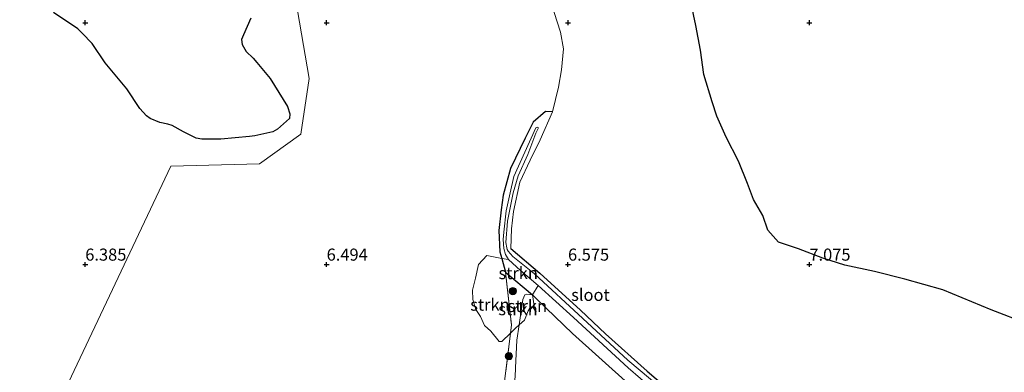
# Model space of a CAD drawing. Units: metres. Extents: x 160000 to 170008, y 439024 to 443753.
# Drawn here: x 164986 to 165190, y 442028 to 442101 of the extents above; entities that cross this region are included whole.
import ezdxf
from ezdxf.enums import TextEntityAlignment as Align

# ---------------------------------------------------------------- set-up
doc = ezdxf.new("R2010")
doc.units = ezdxf.units.M
doc.linetypes.add('IE-TERREINAFSCHEIDING', pattern=[10, 8, -2])
doc.layers.get('0').update_dxf_attribs({"lineweight": 25})
for name, color, linetype, lineweight in [('B-ME-GR-BOOM-S-B1', 93, 'Continuous', 18), ('B-ME-GR-STRUIKEN-GV-B6', 93, 'Continuous', 18), ('B-ME-GW-KRUINLIJN-L-B1', 93, 'Continuous', 18), ('B-ME-IE-GRASLAND-GV-B6', 93, 'Continuous', 18), ('B-ME-IE-GRONDWERKLIJN-GROND_INGERICHT-GV-B6', 253, 'Continuous', 18), ('B-ME-IE-HULPGEOMETRIE-L-B1', 53, 'Continuous', 18), ('B-ME-IE-TERREINAFSCHEIDING-RASTERHEKWERK-L-B1', 8, 'IE-TERREINAFSCHEIDING', 18), ('B-ME-OG-WATER-GV-B6', 153, 'Continuous', 18)]:
    doc.layers.add(name, color=color, linetype=linetype, lineweight=lineweight)
for name, color, linetype in [('B-ME-GW-HOOGTEPUNT-S-B1', 10, 'Continuous'), ('B-ME-GW-INSTEEKWATERGANG-L-B1', 10, 'Continuous'), ('B-ME-IE-MOERAS-GV-B6', 10, 'Continuous'), ('B-ME-OG-BREUK-L-B1', 10, 'Continuous')]:
    doc.layers.add(name, color=color, linetype=linetype)
doc.styles.add('NLCS-ISO', font='NLCS-ISO.TTF')

# ---------------------------------------------------------------- blocks, each defined once
blk = doc.blocks.new('hoogtepunt')
for p, q in [((-0.5, 0), (0.5, 0)), ((0, 0.5), (0, -0.5))]:
    blk.add_line(p, q)
blk = doc.blocks.new('boom')
h = blk.add_hatch(color=256)
edge = h.paths.add_edge_path()
edge.add_arc((0, 0), 0.75, 0, 360)
blk.add_circle((0, 0), 0.75)

msp = doc.modelspace()

# ---------------------------------------------------------------- linework, layer by layer
at = {"layer": 'B-ME-GR-STRUIKEN-GV-B6'}
for points in [[(165084.0382, 442036.1798, 6.3031), (165082.7328, 442037.3793, 6.3402), (165081.8458, 442039.2082, 6.3541), (165080.8724, 442040.6853, 6.2886), (165080.3058, 442042.7228, 6.3486), (165080.2426, 442044.6698, 6.3105), (165080.8129, 442047.1477, 6.3586), (165081.4589, 442049.9579, 6.3335), (165083.1662, 442051.8213, 6.209), (165086.2617, 442051.2559, 6.3559), (165087.077, 442048.385, 6.414), (165088.26, 442037.48, 6.37), (165088.0545, 442035.7888, 6.3437), (165086.2685, 442034.0396, 6.1146), (165085.7095, 442034.0831, 6.1755), (165084.0382, 442036.1798, 6.3031)], [(165090.1535, 442048.7218, 6.261), (165093.797, 442045.672, 6.261), (165092.674, 442043.709, 6.711), (165087.077, 442048.385, 6.414), (165086.2617, 442051.2559, 6.3559), (165087.6626, 442051, 6.261), (165090.1535, 442048.7218, 6.261)], [(165088.26, 442037.48, 6.37), (165087.077, 442048.385, 6.414), (165092.674, 442043.709, 6.711), (165091.399, 442043.883, 6.699), (165091.086, 442043.708, 6.699), (165090.629, 442042.768, 6.707), (165089.8574, 442037.4797, 6.5454), (165089.089, 442036.8019, 6.4764), (165088.0545, 442035.7888, 6.3437), (165088.26, 442037.48, 6.37)], [(165092.2172, 442041.1329, 6.6615), (165091.7638, 442040.4062, 6.6829), (165090.9549, 442038.4479, 6.644), (165089.8574, 442037.4797, 6.5454), (165090.629, 442042.768, 6.707), (165091.086, 442043.708, 6.699), (165091.399, 442043.883, 6.699), (165092.674, 442043.709, 6.711), (165092.9548, 442041.4604, 6.6741), (165092.2172, 442041.1329, 6.6615)]]:
    msp.add_polyline3d(points, dxfattribs=at)
at = {"layer": 'B-ME-GW-INSTEEKWATERGANG-L-B1'}
for points in [[(165096.778, 442081.557, 6.334), (165095.344, 442081.646, 6.386), (165092.798, 442079.413, 6.365), (165091.119, 442076.146, 6.377), (165088.091, 442069.812, 6.353), (165086.575, 442064.318, 6.377), (165086.155, 442061.306, 6.393), (165085.6553, 442057.0507, 6.36), (165085.8835, 442052.5875, 6.329), (165086.2617, 442051.2559, 6.3559), (165087.077, 442048.385, 6.414), (165092.674, 442043.709, 6.711), (165093.634, 442042.771, 6.755), (165100.911, 442035.747, 6.727), (165112.508, 442025.275, 6.856)], [(165088.168, 442053.265, 6.599), (165094.138, 442048.222, 6.458), (165102.563, 442040.526, 6.559), (165107.775, 442035.661, 6.595), (165116.364, 442027.96, 6.583), (165125.239, 442020.445, 6.595), (165131.669, 442015.874, 6.691), (165138.507, 442012.534, 6.699), (165146.083, 442009.327, 6.755), (165157.114, 442004.653, 6.663), (165164.568, 442000.416, 6.711), (165172.229, 441996.15, 6.639), (165179.622, 441991.883, 6.615), (165194.134, 441983.177, 6.454), (165209.532, 441973.868, 6.298), (165221.992, 441966.946, 6.446), (165227.65, 441963.872, 6.482), (165229.809, 441962.169, 6.514), (165232.216, 441959.452, 6.506), (165234.353, 441956.877, 6.526)]]:
    msp.add_polyline3d(points, dxfattribs=at)
at = {"layer": 'B-ME-GW-KRUINLIJN-L-B1'}
msp.add_polyline3d([(165089.064, 442026.776, 6.804), (165089.143, 442028.592, 6.655), (165089.4, 442034.345, 6.651), (165089.8574, 442037.4797, 6.5454), (165090.629, 442042.768, 6.707), (165091.086, 442043.708, 6.699), (165091.399, 442043.883, 6.699), (165092.674, 442043.709, 6.711)], dxfattribs=at)
at = {"layer": 'B-ME-IE-GRASLAND-GV-B6'}
for points in [[(165119.237, 442024.483, 6.261), (165112.412, 442030.214, 6.261), (165103.096, 442038.803, 6.261), (165093.064, 442048.069, 6.261), (165088.581, 442051.623, 6.261), (165087.621, 442052.728, 6.261), (165087.418, 442053.122, 6.261), (165087.309, 442053.463, 6.261), (165087.121, 442054.524, 6.261), (165087.477, 442058.927, 6.261), (165088.6431, 442064.7862, 6.261), (165089.6915, 442068.3558, 6.261), (165091.6444, 442072.7576, 6.261), (165093.3266, 442077.1222, 6.261), (165093.8514, 442078.2404, 6.261), (165093.6101, 442078.3801, 6.261), (165093.2992, 442078.2645, 6.261), (165088.7741, 442068.1835, 6.261), (165088.0196, 442064.8089, 6.261), (165087.1857, 442061.079, 6.261), (165086.6824, 442056.6425, 6.261), (165086.5686, 442055.1429, 6.261), (165086.6796, 442053.2928, 6.261), (165087.0276, 442052.089, 6.261), (165087.6626, 442051, 6.261), (165086.2617, 442051.2559, 6.3559), (165085.8835, 442052.5875, 6.329), (165085.6553, 442057.0507, 6.36), (165086.155, 442061.306, 6.393), (165086.575, 442064.318, 6.377), (165088.091, 442069.812, 6.353), (165091.119, 442076.146, 6.377), (165092.798, 442079.413, 6.365), (165095.344, 442081.646, 6.386), (165096.778, 442081.557, 6.334), (165094.226, 442075.782, 6.318), (165092.135, 442071.596, 6.322), (165090.024, 442067.048, 6.543), (165088.719, 442060.934, 6.631), (165088.267, 442057.338, 6.683), (165088.168, 442053.265, 6.599), (165094.138, 442048.222, 6.458), (165102.563, 442040.526, 6.559), (165107.775, 442035.661, 6.595), (165116.364, 442027.96, 6.583), (165125.239, 442020.445, 6.595)], [(165112.508, 442025.275, 6.856), (165100.911, 442035.747, 6.727), (165093.634, 442042.771, 6.755), (165092.674, 442043.709, 6.711), (165093.797, 442045.672, 6.261), (165101.119, 442039.055, 6.261), (165112.476, 442028.622, 6.261), (165122.665, 442019.781, 6.261)], [(165089.064, 442026.776, 6.804), (165087.734, 442017.347, 6.832), (165086.1674, 442006.508, 6.7746), (165085.5311, 442006.2918, 6.4659), (165084.5286, 442005.453, 6.3591), (165085.424, 442014.136, 6.338), (165088.0545, 442035.7888, 6.3437), (165089.089, 442036.8019, 6.4764), (165089.8574, 442037.4797, 6.5454), (165089.4, 442034.345, 6.651), (165089.143, 442028.592, 6.655), (165089.064, 442026.776, 6.804)]]:
    msp.add_polyline3d(points, dxfattribs=at)
at = {"layer": 'B-ME-IE-GRONDWERKLIJN-GROND_INGERICHT-GV-B6'}
for points in [[(164985.624, 442002.547, 6.276), (165017.696, 442070.326, 6.6), (165036.118, 442070.82, 6.442), (165044.631, 442076.953, 6.413), (165046.379, 442088.453, 6.316), (165041.236, 442118.671, 6.312)], [(165041.236, 442118.671, 6.312), (165046.379, 442088.453, 6.316), (165044.631, 442076.953, 6.413), (165036.118, 442070.82, 6.442), (165017.696, 442070.326, 6.6), (164985.624, 442002.547, 6.276)], [(164993.441, 442102.142, 6.332), (164998.446, 442098.703, 6.312), (164999.359, 442097.818, 6.312), (165001.454, 442095.712, 6.312), (165004.117, 442091.689, 6.312), (165008.602, 442086.311, 6.442), (165011.319, 442082.284, 6.353), (165012.7, 442080.756, 6.353), (165013.438, 442080.208, 6.349), (165015.474, 442079.346, 6.345), (165017.084, 442079.037, 6.345), (165018.009, 442078.708, 6.345), (165020.377, 442077.421, 6.345), (165022.975, 442076.107, 6.345), (165024.115, 442075.904, 6.357), (165028.086, 442075.933, 6.393), (165034.037, 442076.48, 6.393), (165035.135, 442076.577, 6.389), (165038.888, 442077.454, 6.389), (165039.805, 442077.998, 6.389), (165040.441, 442078.537, 6.389), (165042.285, 442080.217, 6.389), (165042.373, 442081.177, 6.389), (165041.882, 442082.642, 6.389), (165038.318, 442088.428, 6.389), (165035.538, 442091.784, 6.389), (165034.754, 442092.65, 6.389), (165033.327, 442094.07, 6.389), (165032.511, 442095.481, 6.389), (165032.392, 442096.554, 6.389), (165032.754, 442097.522, 6.389), (165034.287, 442100.966, 6.389)], [(165090.024, 442067.048, 6.543), (165092.135, 442071.596, 6.322), (165094.226, 442075.782, 6.318), (165096.778, 442081.557, 6.334), (165095.344, 442081.646, 6.386), (165092.798, 442079.413, 6.365), (165091.119, 442076.146, 6.377), (165088.091, 442069.812, 6.353), (165086.575, 442064.318, 6.377), (165086.155, 442061.306, 6.393), (165085.6553, 442057.0507, 6.36), (165085.8835, 442052.5875, 6.329), (165086.2617, 442051.2559, 6.3559), (165083.1662, 442051.8213, 6.209), (165081.4589, 442049.9579, 6.3335), (165080.8129, 442047.1477, 6.3586), (165080.2426, 442044.6698, 6.3105), (165080.3058, 442042.7228, 6.3486), (165080.8724, 442040.6853, 6.2886), (165081.8458, 442039.2082, 6.3541), (165082.7328, 442037.3793, 6.3402), (165084.0382, 442036.1798, 6.3031), (165085.7095, 442034.0831, 6.1755), (165086.2685, 442034.0396, 6.1146), (165088.0545, 442035.7888, 6.3437), (165085.424, 442014.136, 6.338)], [(165125.239, 442020.445, 6.595), (165116.364, 442027.96, 6.583), (165107.775, 442035.661, 6.595), (165102.563, 442040.526, 6.559), (165094.138, 442048.222, 6.458), (165088.168, 442053.265, 6.599), (165088.267, 442057.338, 6.683), (165088.719, 442060.934, 6.631), (165090.024, 442067.048, 6.543)], [(165089.064, 442026.776, 6.804), (165089.143, 442028.592, 6.655), (165089.4, 442034.345, 6.651), (165089.8574, 442037.4797, 6.5454), (165090.9549, 442038.4479, 6.644), (165091.7638, 442040.4062, 6.6829), (165092.2172, 442041.1329, 6.6615), (165092.9548, 442041.4604, 6.6741), (165092.674, 442043.709, 6.711), (165093.634, 442042.771, 6.755), (165100.911, 442035.747, 6.727), (165112.508, 442025.275, 6.856)]]:
    msp.add_polyline3d(points, dxfattribs=at)
at = {"layer": 'B-ME-IE-HULPGEOMETRIE-L-B1'}
msp.add_polyline3d([(165164.475, 442373.528, 6.106), (165073.285, 442187.617, 5.951), (165071.138, 442183.766, 6.183), (165061.6746, 442167.2724, 7.3708), (165061.177, 442160.048, 9.089), (165062.422, 442158.11, 9.126), (165060.264, 442153.047, 9.122), (165064.113, 442148.246, 8.975), (165056.802, 442136.495, 6.884), (165047.867, 442136.282, 6.875), (165046.239, 442131.806, 6.438), (165041.236, 442118.671, 6.312), (165046.379, 442088.453, 6.316), (165044.631, 442076.953, 6.413), (165036.118, 442070.82, 6.442), (165017.696, 442070.326, 6.6), (164985.624, 442002.547, 6.276)], dxfattribs=at)
at = {"layer": 'B-ME-IE-MOERAS-GV-B6'}
msp.add_polyline3d([(165034.287, 442100.966, 6.389), (165032.754, 442097.522, 6.389), (165032.392, 442096.554, 6.389), (165032.511, 442095.481, 6.389), (165033.327, 442094.07, 6.389), (165034.754, 442092.65, 6.389), (165035.538, 442091.784, 6.389), (165038.318, 442088.428, 6.389), (165041.882, 442082.642, 6.389), (165042.373, 442081.177, 6.389), (165042.285, 442080.217, 6.389), (165040.441, 442078.537, 6.389), (165039.805, 442077.998, 6.389), (165038.888, 442077.454, 6.389), (165035.135, 442076.577, 6.389), (165034.037, 442076.48, 6.393), (165028.086, 442075.933, 6.393), (165024.115, 442075.904, 6.357), (165022.975, 442076.107, 6.345), (165020.377, 442077.421, 6.345), (165018.009, 442078.708, 6.345), (165017.084, 442079.037, 6.345), (165015.474, 442079.346, 6.345), (165013.438, 442080.208, 6.349), (165012.7, 442080.756, 6.353), (165011.319, 442082.284, 6.353), (165008.602, 442086.311, 6.442), (165004.117, 442091.689, 6.312), (165001.454, 442095.712, 6.312), (164999.359, 442097.818, 6.312), (164998.446, 442098.703, 6.312), (164993.441, 442102.142, 6.332)], dxfattribs=at)
at = {"layer": 'B-ME-IE-TERREINAFSCHEIDING-RASTERHEKWERK-L-B1'}
for points in [[(165089.6312, 442140.7487, 9.0143), (165087.8573, 442136.8671, 7.6439), (165086.8361, 442134.1065, 7.1104), (165086.0386, 442130.6428, 6.943), (165085.1058, 442127.2553, 6.8954), (165087.2481, 442121.9727, 6.8263), (165088.6949, 442120.6395, 6.8709), (165090.4073, 442117.2448, 6.8655), (165094.0315, 442109.693, 6.7466), (165095.6591, 442105.9945, 6.731), (165097.0976, 442102.0921, 6.7405), (165098.442, 442098.0107, 6.7154), (165099.0342, 442094.6224, 6.5512), (165098.6304, 442090.2543, 6.5395), (165098.0223, 442086.6762, 6.5282), (165096.778, 442081.557, 6.334)], [(165096.778, 442081.557, 6.334), (165094.226, 442075.782, 6.318), (165092.135, 442071.596, 6.322), (165090.024, 442067.048, 6.543), (165088.719, 442060.934, 6.631), (165088.267, 442057.338, 6.683), (165088.168, 442053.265, 6.599)], [(165087.077, 442048.385, 6.414), (165088.26, 442037.48, 6.37), (165088.0545, 442035.7888, 6.3437), (165085.424, 442014.136, 6.338), (165084.5286, 442005.453, 6.3591), (165084.233, 442002.587, 6.366), (165082.519, 441986.599, 6.402), (165077.0556, 441942.8642, 6.2331), (165076.924, 441941.811, 6.229), (165074.7639, 441926.2592, 6.2072), (165073.747, 441918.938, 6.197), (165072.3549, 441903.9344, 6.1833), (165071.716, 441897.048, 6.177), (165069.392, 441878.734, 6.157), (165069.578, 441873.049, 6.197), (165068.9805, 441870.597, 6.1779), (165068.5603, 441868.8724, 6.1645)]]:
    msp.add_polyline3d(points, dxfattribs=at)
at = {"layer": 'B-ME-OG-BREUK-L-B1'}
msp.add_polyline3d([(165195.1856, 442037.7402, 7.148), (165187.6669, 442040.6197, 7.116), (165177.6056, 442044.7692, 7.139), (165169.7355, 442046.9463, 7.078), (165163.4738, 442048.5664, 7.147), (165157.3605, 442049.8305, 7.081), (165152.793, 442051.3054, 7.043), (165147.7263, 442053.204, 6.975), (165143.5804, 442054.6086, 6.949), (165141.4021, 442057.0667, 6.789), (165140.3481, 442060.1568, 6.751), (165138.4447, 442063.3994, 6.724), (165137.1799, 442066.7704, 6.696), (165135.2826, 442071.3353, 6.638), (165132.753, 442076.3217, 6.628), (165130.8557, 442080.6759, 6.687), (165129.8677, 442083.625, 6.762), (165128.1547, 442089.2882, 6.773), (165127.4519, 442094.2928, 6.734), (165126.4845, 442099.4451, 6.83), (165124.9911, 442106.2935, 6.875)], dxfattribs=at)
at = {"layer": 'B-ME-OG-WATER-GV-B6'}
for points in [[(165086.5686, 442055.1429, 6.261), (165086.6824, 442056.6425, 6.261), (165087.1857, 442061.079, 6.261), (165088.0196, 442064.8089, 6.261), (165088.7741, 442068.1835, 6.261), (165093.2992, 442078.2645, 6.261), (165093.6101, 442078.3801, 6.261), (165093.8514, 442078.2404, 6.261), (165093.3266, 442077.1222, 6.261), (165091.6444, 442072.7576, 6.261), (165089.6915, 442068.3558, 6.261), (165088.6431, 442064.7862, 6.261), (165087.477, 442058.927, 6.261), (165087.121, 442054.524, 6.261), (165087.309, 442053.463, 6.261), (165087.418, 442053.122, 6.261), (165087.621, 442052.728, 6.261), (165088.581, 442051.623, 6.261), (165093.064, 442048.069, 6.261), (165103.096, 442038.803, 6.261), (165112.412, 442030.214, 6.261), (165119.237, 442024.483, 6.261)], [(165122.665, 442019.781, 6.261), (165112.476, 442028.622, 6.261), (165101.119, 442039.055, 6.261), (165093.797, 442045.672, 6.261), (165090.1535, 442048.7218, 6.261), (165087.6626, 442051, 6.261), (165087.0276, 442052.089, 6.261), (165086.6796, 442053.2928, 6.261), (165086.5686, 442055.1429, 6.261)]]:
    msp.add_polyline3d(points, dxfattribs=at)

# ---------------------------------------------------------------- block references
at = {"layer": 'B-ME-GR-BOOM-S-B1', "rotation": 90}
for p in [(165088.579, 442044.494, 7.037), (165087.761, 442031.027, 6.876)]:
    msp.add_blockref('boom', p, dxfattribs=at)
at = {"layer": 'B-ME-GW-HOOGTEPUNT-S-B1', "rotation": 90}
for p in [(165000.002, 442099.997, 6.304), (165000.002, 442099.997, 6.304), (165049.997, 442100.001, 6.334), (165049.997, 442100.001, 6.334), (165099.997, 442100.001, 6.735), (165099.997, 442100.001, 6.735), (165149.996, 442100, 7.639), (165149.996, 442100, 7.639), (165000.001, 442050, 6.385), (165000.001, 442050, 6.385), (165049.997, 442050.002, 6.494), (165049.997, 442050.002, 6.494), (165099.996, 442050.001, 6.575), (165099.996, 442050.001, 6.575), (165149.996, 442050.001, 7.075), (165149.996, 442050.001, 7.075)]:
    msp.add_blockref('hoogtepunt', p, dxfattribs=at)

# ---------------------------------------------------------------- texts
at = {"layer": 'B-ME-GR-STRUIKEN-GV-B6', "ltscale": 0.2, "style": 'NLCS-ISO'}
for p in [(165089.6828, 442048.2094), (165083.8216, 442041.6865), (165089.6386, 442040.7483), (165091.5753, 442041.4128)]:
    msp.add_text('strkn', height=2.5, dxfattribs=at).set_placement(p, align=Align.MIDDLE_CENTER)
at = {"layer": 'B-ME-GW-HOOGTEPUNT-S-B1', "ltscale": 0.2, "style": 'NLCS-ISO'}
for s, p in [('6.385', (165000.001, 442050, 6.385)), ('6.385', (165000.001, 442050, 6.385)), ('6.494', (165049.997, 442050.002, 6.494)), ('6.494', (165049.997, 442050.002, 6.494)), ('6.575', (165099.996, 442050.001, 6.575)), ('6.575', (165099.996, 442050.001, 6.575)), ('7.075', (165149.996, 442050.001, 7.075)), ('7.075', (165149.996, 442050.001, 7.075))]:
    msp.add_text(s, height=2.5, dxfattribs=at).set_placement(p, align=Align.BOTTOM_LEFT)
at = {"layer": 'B-ME-OG-WATER-GV-B6', "ltscale": 0.2, "style": 'NLCS-ISO'}
msp.add_text('sloot', height=2.5, dxfattribs=at).set_placement((165104.6417, 442043.7051), align=Align.MIDDLE_CENTER)

doc.saveas('drawing.dxf')
